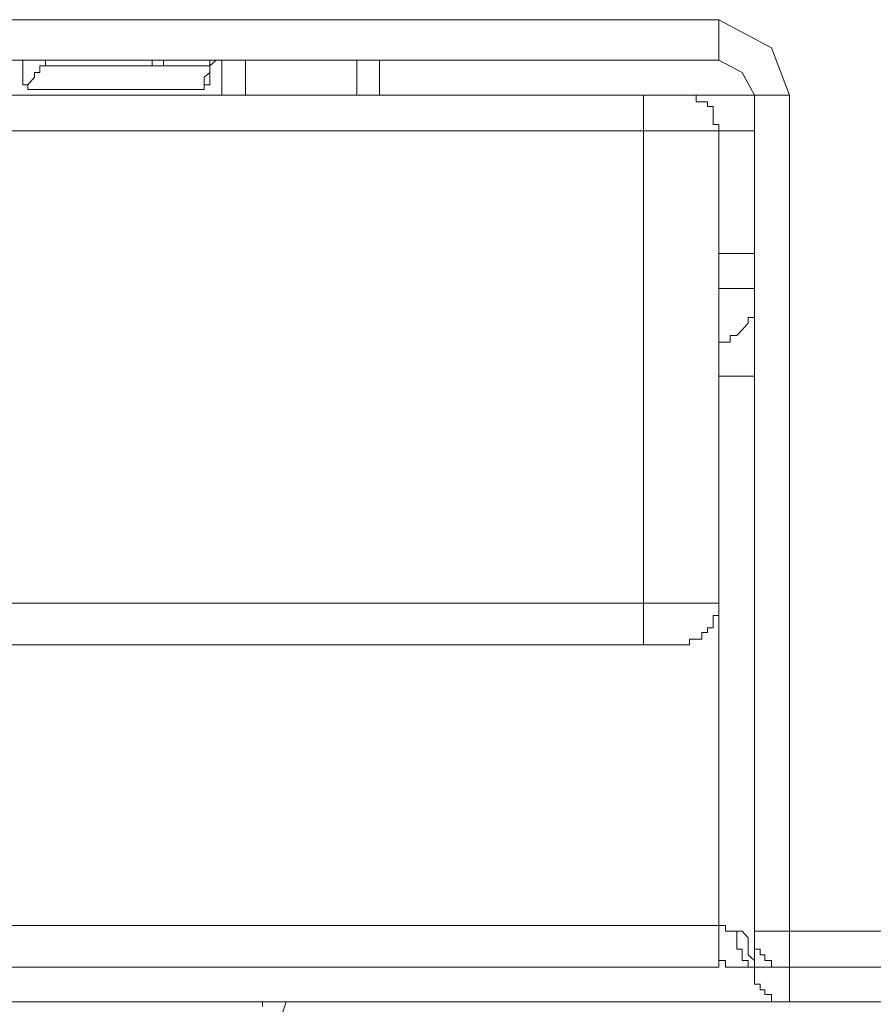
# Model space of a CAD drawing. Units: inches. Extents: x -636 to 2561, y -1181 to 647.
# Drawn here: x 1155 to 1166, y -256 to -243 of the extents above; entities that cross this region are included whole.
import ezdxf

# ---------------------------------------------------------------- set-up
doc = ezdxf.new("R2010")
doc.units = ezdxf.units.IN
doc.header["$MEASUREMENT"] = 0
doc.layers.add('图层 1', color=7, linetype='Continuous')

msp = doc.modelspace()

# ---------------------------------------------------------------- linework, layer by layer
at = {"layer": '图层 1', "color": 7, "lineweight": 9}
for points in [[(1150.712, -243.357), (1158.235, -243.357)], [(1158.235, -243.357), (1164.143, -243.357)], [(1164.143, -243.357), (1164.843, -243.733)], [(1164.143, -243.445), (1164.143, -243.357)], [(1164.143, -243.445), (1164.143, -243.445)], [(1164.143, -243.445), (1164.143, -243.445)], [(1164.143, -243.445), (1164.143, -243.445)], [(1164.143, -243.445), (1164.143, -243.445)], [(1164.143, -243.507), (1164.143, -243.445)], [(1164.143, -243.507), (1164.143, -243.507)], [(1164.143, -243.507), (1164.143, -243.507)], [(1164.143, -243.507), (1164.143, -243.507)], [(1164.143, -243.507), (1164.143, -243.507)], [(1164.143, -243.583), (1164.143, -243.507)], [(1164.143, -243.583), (1164.143, -243.583)], [(1164.143, -243.583), (1164.143, -243.583)], [(1164.143, -243.583), (1164.143, -243.583)], [(1164.143, -243.583), (1164.143, -243.583)], [(1164.143, -243.583), (1164.143, -243.583)], [(1164.143, -243.67), (1164.143, -243.583)], [(1164.143, -243.67), (1164.143, -243.67)], [(1164.143, -243.67), (1164.143, -243.67)], [(1164.143, -243.67), (1164.143, -243.67)], [(1164.143, -243.67), (1164.143, -243.67)], [(1164.143, -243.67), (1164.143, -243.67)], [(1164.143, -243.733), (1164.143, -243.67)], [(1164.143, -243.733), (1164.143, -243.733)], [(1164.143, -243.733), (1164.143, -243.733)], [(1164.143, -243.733), (1164.143, -243.733)], [(1164.143, -243.733), (1164.143, -243.733)], [(1164.143, -243.733), (1164.143, -243.733)], [(1164.143, -243.733), (1164.143, -243.733)], [(1164.143, -243.733), (1164.143, -243.733)], [(1164.143, -243.808), (1164.143, -243.733)], [(1164.143, -243.808), (1164.143, -243.808)], [(1164.143, -243.808), (1164.143, -243.808)], [(1164.143, -243.808), (1164.143, -243.808)], [(1164.143, -243.808), (1164.143, -243.808)], [(1164.143, -243.808), (1164.143, -243.808)], [(1164.143, -243.808), (1164.143, -243.808)], [(1164.143, -243.808), (1164.143, -243.808)], [(1164.143, -243.808), (1164.143, -243.808)], [(1164.143, -243.808), (1164.143, -243.808)], [(1164.143, -243.808), (1164.143, -243.808)], [(1164.143, -243.896), (1164.143, -243.808)], [(1164.843, -243.733), (1165.081, -244.359)], [(1156.62, -243.896), (1150.712, -243.896)], [(1154.905, -243.896), (1154.905, -243.896)], [(1154.905, -243.896), (1154.905, -243.896)], [(1154.905, -243.896), (1154.905, -243.896)], [(1154.905, -243.896), (1154.905, -243.896)], [(1154.905, -243.896), (1154.905, -243.971)], [(1155.206, -243.896), (1155.206, -243.896)], [(1155.206, -243.896), (1155.206, -243.896)], [(1155.206, -243.896), (1155.206, -243.896)], [(1155.206, -243.896), (1155.206, -243.896)], [(1155.206, -243.896), (1155.206, -243.896)], [(1155.206, -243.896), (1155.206, -243.896)], [(1155.206, -243.896), (1155.206, -243.896)], [(1155.206, -243.896), (1155.206, -243.896)], [(1155.206, -243.896), (1155.206, -243.896)], [(1155.206, -243.896), (1155.206, -243.896)], [(1155.206, -243.896), (1155.206, -243.896)], [(1155.206, -243.896), (1155.206, -243.896)], [(1155.206, -243.896), (1155.206, -243.896)], [(1155.206, -243.896), (1155.206, -243.896)], [(1155.206, -243.896), (1155.206, -243.896)], [(1155.206, -243.896), (1155.206, -243.896)], [(1155.206, -243.896), (1155.206, -243.896)], [(1155.206, -243.896), (1155.206, -243.896)], [(1155.206, -243.896), (1155.206, -243.896)], [(1155.206, -243.896), (1155.206, -243.896)], [(1155.206, -243.896), (1155.206, -243.971)], [(1164.143, -243.896), (1156.62, -243.896)], [(1156.62, -243.896), (1156.62, -243.896)], [(1156.62, -243.896), (1156.62, -243.896)], [(1156.62, -243.896), (1156.62, -243.896)], [(1156.62, -243.896), (1156.62, -243.896)], [(1156.62, -243.896), (1156.62, -243.896)], [(1156.62, -243.896), (1156.62, -243.896)], [(1156.62, -243.896), (1156.62, -243.896)], [(1156.62, -243.896), (1156.62, -243.896)], [(1156.62, -243.896), (1156.62, -243.896)], [(1156.62, -243.896), (1156.62, -243.896)], [(1156.62, -243.896), (1156.62, -243.896)], [(1156.62, -243.896), (1156.62, -243.896)], [(1156.62, -243.896), (1156.62, -243.896)], [(1156.62, -243.896), (1156.62, -243.896)], [(1156.62, -243.896), (1156.62, -243.896)], [(1156.62, -243.896), (1156.62, -243.896)], [(1156.62, -243.896), (1156.62, -243.896)], [(1156.62, -243.896), (1156.62, -243.896)], [(1156.62, -243.896), (1156.62, -243.896)], [(1156.62, -243.896), (1156.62, -243.896)], [(1156.62, -243.896), (1156.62, -243.971)], [(1156.77, -243.896), (1156.77, -243.896)], [(1156.77, -243.896), (1156.77, -243.896)], [(1156.77, -243.896), (1156.77, -243.896)], [(1156.77, -243.896), (1156.77, -243.896)], [(1156.77, -243.896), (1156.77, -243.896)], [(1156.77, -243.896), (1156.77, -243.896)], [(1156.77, -243.896), (1156.77, -243.896)], [(1156.77, -243.896), (1156.77, -243.896)], [(1156.77, -243.971), (1156.77, -243.896)], [(1156.77, -243.896), (1156.858, -243.896)], [(1156.858, -243.896), (1156.858, -243.896)], [(1156.858, -243.896), (1156.858, -243.896)], [(1156.858, -243.896), (1156.858, -243.896)], [(1156.858, -243.896), (1156.858, -243.896)], [(1156.858, -243.896), (1156.858, -243.896)], [(1156.858, -243.896), (1156.858, -243.896)], [(1156.858, -243.896), (1156.858, -243.896)], [(1156.858, -243.896), (1156.858, -243.896)], [(1156.858, -243.896), (1156.858, -243.896)], [(1156.858, -243.896), (1156.858, -243.896)], [(1156.858, -243.896), (1156.858, -243.896)], [(1157.384, -243.896), (1157.384, -244.058)], [(1157.384, -243.971), (1157.471, -243.896)], [(1157.471, -243.896), (1157.471, -243.896)], [(1157.471, -243.896), (1157.471, -243.896)], [(1157.471, -243.896), (1157.471, -243.896)], [(1157.471, -243.896), (1157.471, -243.896)], [(1157.546, -244.359), (1157.546, -243.896)], [(1157.859, -243.896), (1157.859, -244.359)], [(1159.336, -244.058), (1159.336, -243.896)], [(1159.637, -243.896), (1159.637, -244.121)], [(1164.143, -243.896), (1164.455, -244.058)], [(1164.143, -243.896), (1164.143, -243.896)], [(1164.143, -243.896), (1164.143, -243.896)], [(1164.143, -243.896), (1164.143, -243.896)], [(1164.143, -243.896), (1164.143, -243.896)], [(1164.143, -243.896), (1164.143, -243.896)], [(1164.143, -243.896), (1164.143, -243.896)], [(1164.143, -243.896), (1164.143, -243.896)], [(1164.143, -243.896), (1164.143, -243.896)], [(1154.905, -243.971), (1154.905, -243.971)], [(1154.905, -243.971), (1154.905, -243.971)], [(1154.905, -243.971), (1154.905, -243.971)], [(1154.905, -243.971), (1154.905, -243.971)], [(1154.905, -243.971), (1154.905, -243.971)], [(1154.905, -243.971), (1154.905, -243.971)], [(1154.905, -243.971), (1154.905, -244.058)], [(1154.905, -244.058), (1154.905, -244.058)], [(1154.905, -244.058), (1154.905, -244.058)], [(1154.905, -244.058), (1154.905, -244.058)], [(1154.905, -244.058), (1154.905, -244.058)], [(1154.905, -244.058), (1154.905, -244.058)], [(1154.905, -244.058), (1154.905, -244.058)], [(1154.905, -244.058), (1154.905, -244.121)], [(1155.056, -244.058), (1155.056, -244.058)], [(1155.056, -244.058), (1155.056, -244.058)], [(1155.056, -244.058), (1155.056, -244.058)], [(1155.056, -244.058), (1155.056, -244.058)], [(1155.056, -244.058), (1155.056, -244.058)], [(1155.056, -244.058), (1155.056, -244.058)], [(1155.131, -244.058), (1155.056, -244.058)], [(1155.056, -244.058), (1155.056, -244.121)], [(1155.131, -243.971), (1155.131, -243.971)], [(1155.131, -243.971), (1155.131, -243.971)], [(1155.131, -243.971), (1155.131, -243.971)], [(1155.131, -243.971), (1155.131, -243.971)], [(1155.206, -243.971), (1155.131, -243.971)], [(1155.131, -243.971), (1155.131, -244.058)], [(1155.131, -244.058), (1155.131, -244.058)], [(1155.131, -244.058), (1155.131, -244.058)], [(1155.131, -244.058), (1155.131, -244.058)], [(1155.131, -244.058), (1155.131, -244.058)], [(1155.131, -244.058), (1155.131, -244.058)], [(1155.206, -243.971), (1155.206, -243.971)], [(1155.206, -243.971), (1155.206, -243.971)], [(1155.206, -243.971), (1155.206, -243.971)], [(1155.206, -243.971), (1155.206, -243.971)], [(1155.206, -243.971), (1155.206, -243.971)], [(1155.206, -243.971), (1155.206, -243.971)], [(1155.206, -243.971), (1155.206, -243.971)], [(1155.206, -243.971), (1155.206, -243.971)], [(1155.206, -243.971), (1155.306, -243.971)], [(1155.306, -243.971), (1155.206, -243.971)], [(1155.306, -243.971), (1157.384, -243.971)], [(1155.306, -243.971), (1155.306, -243.971)], [(1155.306, -243.971), (1155.306, -243.971)], [(1155.306, -243.971), (1155.306, -243.971)], [(1155.306, -243.971), (1155.306, -243.971)], [(1155.306, -243.971), (1155.306, -243.971)], [(1155.306, -243.971), (1155.306, -243.971)], [(1155.306, -243.971), (1155.306, -243.971)], [(1155.306, -243.971), (1155.306, -243.971)], [(1155.306, -243.971), (1155.306, -243.971)], [(1155.306, -243.971), (1155.306, -243.971)], [(1155.306, -243.971), (1155.306, -243.971)], [(1155.306, -243.971), (1155.306, -243.971)], [(1155.306, -243.971), (1155.306, -243.971)], [(1155.306, -243.971), (1155.306, -243.971)], [(1155.306, -243.971), (1155.306, -243.971)], [(1155.306, -243.971), (1155.306, -243.971)], [(1155.306, -243.971), (1155.306, -243.971)], [(1155.306, -243.971), (1155.306, -243.971)], [(1155.306, -243.971), (1155.306, -243.971)], [(1155.306, -243.971), (1155.306, -243.971)], [(1155.306, -243.971), (1155.306, -243.971)], [(1155.306, -243.971), (1155.306, -243.971)], [(1155.306, -243.971), (1155.306, -243.971)], [(1155.306, -243.971), (1155.306, -243.971)], [(1155.306, -243.971), (1155.306, -243.971)], [(1155.306, -243.971), (1155.306, -243.971)], [(1155.306, -243.971), (1155.306, -243.971)], [(1155.306, -243.971), (1155.306, -243.971)], [(1155.306, -243.971), (1155.306, -243.971)], [(1155.306, -243.971), (1155.306, -243.971)], [(1155.306, -243.971), (1155.306, -243.971)], [(1156.62, -243.971), (1156.62, -243.971)], [(1156.62, -243.971), (1156.62, -243.971)], [(1156.62, -243.971), (1156.62, -243.971)], [(1156.62, -243.971), (1156.62, -243.971)], [(1156.62, -243.971), (1156.62, -243.971)], [(1156.62, -243.971), (1156.62, -243.971)], [(1156.62, -243.971), (1156.62, -243.971)], [(1156.62, -243.971), (1156.62, -243.971)], [(1156.62, -243.971), (1156.62, -243.971)], [(1156.62, -243.971), (1156.62, -243.971)], [(1156.62, -243.971), (1156.62, -243.971)], [(1156.62, -243.971), (1156.62, -243.971)], [(1156.62, -243.971), (1156.62, -243.971)], [(1156.62, -243.971), (1156.62, -243.971)], [(1156.62, -243.971), (1156.62, -243.971)], [(1156.62, -243.971), (1156.62, -243.971)], [(1156.62, -243.971), (1156.62, -243.971)], [(1156.62, -243.971), (1156.62, -243.971)], [(1156.62, -243.971), (1156.62, -243.971)], [(1156.62, -243.971), (1156.62, -243.971)], [(1156.62, -243.971), (1156.62, -243.971)], [(1156.62, -243.971), (1156.62, -243.971)], [(1156.62, -243.971), (1156.62, -243.971)], [(1156.62, -243.971), (1156.62, -243.971)], [(1156.62, -243.971), (1156.62, -243.971)], [(1156.62, -243.971), (1156.62, -243.971)], [(1156.62, -243.971), (1156.62, -243.971)], [(1156.62, -243.971), (1156.62, -243.971)], [(1156.62, -243.971), (1156.62, -243.971)], [(1156.62, -243.971), (1156.62, -243.971)], [(1156.62, -243.971), (1156.62, -243.971)], [(1156.62, -243.971), (1156.62, -243.971)], [(1156.62, -243.971), (1156.695, -243.971)], [(1156.695, -243.971), (1156.695, -243.971)], [(1156.695, -243.971), (1156.695, -243.971)], [(1156.695, -243.971), (1156.695, -243.971)], [(1156.695, -243.971), (1156.695, -243.971)], [(1156.695, -243.971), (1156.695, -243.971)], [(1156.695, -243.971), (1156.695, -243.971)], [(1156.695, -243.971), (1156.695, -243.971)], [(1156.695, -243.971), (1156.695, -243.971)], [(1156.695, -243.971), (1156.695, -243.971)], [(1156.695, -243.971), (1156.695, -243.971)], [(1156.695, -243.971), (1156.695, -243.971)], [(1156.695, -243.971), (1156.695, -243.971)], [(1156.695, -243.971), (1156.695, -243.971)], [(1156.695, -243.971), (1156.695, -243.971)], [(1156.695, -243.971), (1156.695, -243.971)], [(1156.695, -243.971), (1156.77, -243.971)], [(1156.77, -243.971), (1156.77, -243.971)], [(1156.77, -243.971), (1156.77, -243.971)], [(1156.77, -243.971), (1156.77, -243.971)], [(1156.77, -243.971), (1156.77, -243.971)], [(1156.77, -243.971), (1156.77, -243.971)], [(1156.77, -243.971), (1156.77, -243.971)], [(1156.77, -243.971), (1156.77, -243.971)], [(1156.77, -243.971), (1156.77, -243.971)], [(1156.77, -243.971), (1156.77, -243.971)], [(1157.384, -244.058), (1157.309, -244.121)], [(1157.384, -243.971), (1157.384, -243.971)], [(1157.384, -243.971), (1157.384, -243.971)], [(1157.384, -243.971), (1157.384, -243.971)], [(1157.384, -243.971), (1157.384, -243.971)], [(1157.384, -243.971), (1157.384, -243.971)], [(1157.384, -243.971), (1157.384, -243.971)], [(1157.384, -244.058), (1157.384, -243.971)], [(1157.384, -244.058), (1157.384, -244.058)], [(1157.384, -244.058), (1157.384, -244.058)], [(1157.384, -244.058), (1157.384, -244.058)], [(1157.384, -244.058), (1157.384, -244.058)], [(1157.384, -244.058), (1157.384, -244.058)], [(1157.384, -244.058), (1157.384, -244.058)], [(1157.384, -244.058), (1157.384, -244.058)], [(1157.384, -244.058), (1157.384, -244.058)], [(1157.384, -244.058), (1157.384, -244.058)], [(1157.384, -244.058), (1157.384, -244.058)], [(1157.384, -244.058), (1157.384, -244.058)], [(1157.384, -244.058), (1157.384, -244.058)], [(1157.384, -244.058), (1157.384, -244.058)], [(1157.384, -244.058), (1157.384, -244.058)], [(1157.384, -244.058), (1157.384, -244.058)], [(1157.384, -244.058), (1157.384, -244.058)], [(1157.384, -244.058), (1157.384, -244.058)], [(1157.384, -244.058), (1157.384, -244.058)], [(1157.384, -244.058), (1157.384, -244.058)], [(1157.384, -244.058), (1157.384, -244.058)], [(1157.384, -244.058), (1157.384, -244.058)], [(1157.384, -244.121), (1157.384, -244.058)], [(1159.336, -244.359), (1159.336, -244.058)], [(1164.455, -244.058), (1164.618, -244.359)], [(1154.905, -244.121), (1154.905, -244.121)], [(1154.905, -244.121), (1154.905, -244.121)], [(1154.905, -244.121), (1154.905, -244.121)], [(1154.905, -244.121), (1154.905, -244.121)], [(1154.905, -244.121), (1154.905, -244.121)], [(1154.905, -244.121), (1154.905, -244.121)], [(1154.905, -244.121), (1154.905, -244.121)], [(1154.905, -244.121), (1154.905, -244.121)], [(1154.905, -244.121), (1154.905, -244.221)], [(1155.056, -244.121), (1154.968, -244.221)], [(1155.056, -244.121), (1155.056, -244.121)], [(1155.056, -244.121), (1155.056, -244.121)], [(1155.056, -244.121), (1155.056, -244.121)], [(1155.056, -244.121), (1155.056, -244.121)], [(1155.056, -244.121), (1155.056, -244.121)], [(1155.056, -244.121), (1155.056, -244.121)], [(1155.056, -244.121), (1155.056, -244.121)], [(1155.056, -244.121), (1155.056, -244.121)], [(1155.056, -244.121), (1155.056, -244.121)], [(1157.309, -244.121), (1157.309, -244.121)], [(1157.309, -244.121), (1157.309, -244.121)], [(1157.309, -244.121), (1157.309, -244.121)], [(1157.309, -244.121), (1157.309, -244.121)], [(1157.309, -244.121), (1157.309, -244.121)], [(1157.309, -244.121), (1157.309, -244.121)], [(1157.309, -244.121), (1157.309, -244.121)], [(1157.309, -244.121), (1157.309, -244.121)], [(1157.309, -244.121), (1157.309, -244.121)], [(1157.309, -244.121), (1157.309, -244.121)], [(1157.309, -244.121), (1157.309, -244.121)], [(1157.309, -244.121), (1157.309, -244.121)], [(1157.309, -244.121), (1157.309, -244.121)], [(1157.309, -244.121), (1157.309, -244.121)], [(1157.309, -244.121), (1157.309, -244.121)], [(1157.309, -244.121), (1157.309, -244.121)], [(1157.309, -244.121), (1157.309, -244.121)], [(1157.309, -244.121), (1157.309, -244.121)], [(1157.309, -244.121), (1157.309, -244.121)], [(1157.309, -244.121), (1157.309, -244.221)], [(1157.384, -244.121), (1157.384, -244.121)], [(1157.384, -244.121), (1157.384, -244.121)], [(1157.384, -244.121), (1157.384, -244.121)], [(1157.384, -244.121), (1157.384, -244.121)], [(1157.384, -244.121), (1157.384, -244.121)], [(1157.384, -244.121), (1157.384, -244.121)], [(1157.384, -244.121), (1157.384, -244.121)], [(1157.384, -244.121), (1157.384, -244.121)], [(1157.384, -244.221), (1157.384, -244.121)], [(1159.637, -244.121), (1159.637, -244.359)], [(1154.905, -244.221), (1154.905, -244.221)], [(1154.905, -244.221), (1154.905, -244.221)], [(1154.905, -244.221), (1154.905, -244.221)], [(1154.905, -244.221), (1154.968, -244.221)], [(1154.968, -244.221), (1154.968, -244.221)], [(1154.968, -244.221), (1154.968, -244.221)], [(1154.968, -244.221), (1154.968, -244.221)], [(1154.968, -244.221), (1154.968, -244.221)], [(1154.968, -244.221), (1154.968, -244.221)], [(1154.968, -244.221), (1154.968, -244.221)], [(1154.968, -244.221), (1154.968, -244.221)], [(1154.968, -244.221), (1154.968, -244.221)], [(1154.968, -244.221), (1154.968, -244.221)], [(1154.968, -244.221), (1154.968, -244.221)], [(1154.968, -244.221), (1154.968, -244.221)], [(1154.968, -244.221), (1154.968, -244.221)], [(1154.968, -244.221), (1154.968, -244.221)], [(1154.968, -244.221), (1154.968, -244.221)], [(1154.968, -244.221), (1154.968, -244.221)], [(1154.968, -244.221), (1154.968, -244.221)], [(1154.968, -244.221), (1154.968, -244.221)], [(1154.968, -244.221), (1154.968, -244.284)], [(1154.968, -244.221), (1154.968, -244.284)], [(1157.309, -244.284), (1154.968, -244.284)], [(1154.968, -244.284), (1154.968, -244.284)], [(1154.968, -244.284), (1154.968, -244.284)], [(1154.968, -244.284), (1154.968, -244.284)], [(1154.968, -244.284), (1154.968, -244.284)], [(1154.968, -244.284), (1154.968, -244.284)], [(1154.968, -244.284), (1154.968, -244.284)], [(1154.968, -244.284), (1154.968, -244.284)], [(1154.968, -244.284), (1154.968, -244.284)], [(1157.309, -244.221), (1157.309, -244.221)], [(1157.309, -244.221), (1157.309, -244.221)], [(1157.309, -244.221), (1157.309, -244.221)], [(1157.309, -244.221), (1157.309, -244.221)], [(1157.309, -244.221), (1157.309, -244.221)], [(1157.309, -244.221), (1157.309, -244.221)], [(1157.309, -244.221), (1157.309, -244.221)], [(1157.309, -244.221), (1157.309, -244.221)], [(1157.309, -244.221), (1157.309, -244.221)], [(1157.309, -244.221), (1157.309, -244.221)], [(1157.309, -244.221), (1157.309, -244.221)], [(1157.309, -244.221), (1157.309, -244.221)], [(1157.309, -244.221), (1157.309, -244.221)], [(1157.309, -244.221), (1157.309, -244.221)], [(1157.309, -244.221), (1157.309, -244.221)], [(1157.309, -244.221), (1157.309, -244.221)], [(1157.309, -244.221), (1157.309, -244.221)], [(1157.309, -244.221), (1157.309, -244.221)], [(1157.309, -244.221), (1157.309, -244.221)], [(1157.309, -244.221), (1157.309, -244.221)], [(1157.309, -244.221), (1157.309, -244.221)], [(1157.309, -244.221), (1157.309, -244.221)], [(1157.309, -244.221), (1157.309, -244.221)], [(1157.309, -244.221), (1157.309, -244.284)], [(1157.309, -244.284), (1157.309, -244.221)], [(1157.309, -244.221), (1157.384, -244.221)], [(1157.309, -244.284), (1157.309, -244.284)], [(1157.309, -244.284), (1157.309, -244.284)], [(1157.309, -244.284), (1157.309, -244.284)], [(1157.309, -244.284), (1157.309, -244.284)], [(1157.309, -244.284), (1157.309, -244.284)], [(1157.309, -244.284), (1157.309, -244.284)], [(1157.309, -244.284), (1157.309, -244.284)], [(1157.309, -244.284), (1157.309, -244.284)], [(1157.309, -244.284), (1157.309, -244.284)], [(1157.384, -244.221), (1157.384, -244.221)], [(1157.384, -244.221), (1157.384, -244.221)], [(1157.384, -244.221), (1157.384, -244.221)], [(1157.384, -244.221), (1157.384, -244.221)], [(1157.384, -244.221), (1157.384, -244.221)], [(1157.384, -244.221), (1157.384, -244.221)], [(1157.384, -244.221), (1157.384, -244.221)], [(1151.639, -244.359), (1163.141, -244.359)], [(1163.141, -244.359), (1163.679, -244.359)], [(1163.141, -244.359), (1163.141, -244.834)], [(1164.143, -244.834), (1164.143, -244.747), (1164.067, -244.747), (1164.067, -244.672), (1164.067, -244.584), (1164.067, -244.509), (1163.992, -244.509), (1163.992, -244.446), (1163.917, -244.446), (1163.842, -244.446), (1163.842, -244.359), (1163.755, -244.359), (1163.679, -244.359)], [(1163.679, -244.359), (1164.618, -244.359)], [(1164.618, -249.265), (1164.618, -244.359)], [(1164.618, -244.359), (1164.618, -244.359)], [(1164.618, -244.359), (1164.618, -244.359)], [(1164.618, -244.359), (1164.618, -244.359)], [(1164.618, -244.359), (1164.618, -244.359)], [(1164.618, -244.359), (1164.618, -244.359)], [(1164.618, -244.359), (1164.618, -244.359)], [(1164.618, -244.359), (1164.618, -244.359)], [(1164.618, -244.359), (1164.618, -244.359)], [(1164.618, -244.359), (1164.618, -244.359)], [(1164.618, -244.359), (1164.618, -244.359)], [(1164.618, -244.359), (1164.618, -244.359)], [(1164.618, -244.359), (1164.618, -244.359)], [(1164.618, -244.359), (1164.618, -244.359)], [(1164.618, -244.359), (1164.618, -244.359)], [(1164.693, -244.359), (1164.618, -244.359)], [(1164.693, -244.359), (1164.693, -244.359)], [(1164.693, -244.359), (1164.693, -244.359)], [(1164.693, -244.359), (1164.693, -244.359)], [(1164.693, -244.359), (1164.693, -244.359)], [(1164.693, -244.359), (1164.693, -244.359)], [(1164.693, -244.359), (1164.693, -244.359)], [(1164.693, -244.359), (1164.693, -244.359)], [(1164.693, -244.359), (1164.693, -244.359)], [(1164.756, -244.359), (1164.693, -244.359)], [(1164.756, -244.359), (1164.756, -244.359)], [(1164.756, -244.359), (1164.756, -244.359)], [(1164.756, -244.359), (1164.756, -244.359)], [(1164.756, -244.359), (1164.756, -244.359)], [(1164.756, -244.359), (1164.756, -244.359)], [(1164.756, -244.359), (1164.756, -244.359)], [(1164.843, -244.359), (1164.756, -244.359)], [(1164.843, -244.359), (1164.843, -244.359)], [(1164.843, -244.359), (1164.843, -244.359)], [(1164.843, -244.359), (1164.843, -244.359)], [(1164.843, -244.359), (1164.843, -244.359)], [(1164.843, -244.359), (1164.843, -244.359)], [(1164.919, -244.359), (1164.843, -244.359)], [(1164.919, -244.359), (1164.919, -244.359)], [(1164.919, -244.359), (1164.919, -244.359)], [(1164.919, -244.359), (1164.919, -244.359)], [(1164.919, -244.359), (1164.919, -244.359)], [(1164.994, -244.359), (1164.919, -244.359)], [(1164.994, -244.359), (1164.994, -244.359)], [(1164.994, -244.359), (1164.994, -244.359)], [(1164.994, -244.359), (1164.994, -244.359)], [(1164.994, -244.359), (1164.994, -244.359)], [(1164.994, -244.359), (1164.994, -244.359)], [(1165.081, -244.359), (1164.994, -244.359)], [(1165.081, -244.359), (1165.081, -250.579)], [(1165.081, -244.359), (1165.081, -244.359)], [(1165.081, -244.359), (1165.081, -244.359)], [(1163.141, -244.834), (1151.639, -244.834)], [(1163.141, -251.105), (1163.141, -244.834)], [(1164.143, -244.834), (1163.141, -244.834)], [(1164.143, -244.834), (1164.143, -251.105)], [(1164.143, -244.834), (1164.618, -244.834)], [(1164.618, -246.461), (1164.143, -246.461)], [(1164.143, -246.925), (1164.618, -246.925)], [(1164.143, -247.638), (1164.23, -247.638), (1164.293, -247.638), (1164.293, -247.55), (1164.38, -247.55), (1164.455, -247.475), (1164.531, -247.388), (1164.531, -247.313), (1164.618, -247.313), (1164.618, -247.237), (1164.618, -247.162)], [(1164.618, -248.089), (1164.143, -248.089)], [(1164.618, -255.461), (1164.618, -249.265)], [(1165.081, -250.579), (1165.081, -255.461)], [(1151.639, -251.105), (1163.141, -251.105)], [(1163.141, -251.656), (1163.141, -251.105)], [(1163.141, -251.105), (1164.143, -251.105)], [(1163.679, -251.656), (1163.755, -251.656), (1163.755, -251.581), (1163.842, -251.581), (1163.917, -251.581), (1163.917, -251.493), (1163.992, -251.493), (1163.992, -251.43), (1164.067, -251.43), (1164.067, -251.343), (1164.067, -251.268), (1164.143, -251.268), (1164.143, -251.193), (1164.143, -251.105)], [(1164.143, -255.386), (1164.143, -251.105)], [(1163.141, -251.656), (1151.639, -251.656)], [(1163.679, -251.656), (1163.141, -251.656)], [(1150.712, -255.386), (1164.143, -255.386)], [(1164.143, -255.386), (1164.143, -255.386)], [(1164.143, -255.386), (1164.143, -255.386)], [(1164.143, -255.386), (1164.143, -255.386)], [(1164.143, -255.386), (1164.143, -255.386)], [(1164.143, -255.386), (1164.143, -255.386)], [(1164.143, -255.386), (1164.143, -255.386)], [(1164.143, -255.386), (1164.143, -255.386)], [(1164.143, -255.386), (1164.143, -255.386)], [(1164.143, -255.386), (1164.143, -255.386)], [(1164.143, -255.386), (1164.143, -255.386)], [(1164.23, -255.386), (1164.143, -255.386)], [(1164.143, -255.386), (1164.143, -255.936)], [(1164.23, -255.386), (1164.23, -255.386)], [(1164.23, -255.386), (1164.23, -255.386)], [(1164.23, -255.386), (1164.23, -255.386)], [(1164.23, -255.386), (1164.23, -255.386)], [(1164.23, -255.461), (1164.23, -255.386)], [(1164.23, -255.461), (1164.23, -255.461)], [(1164.23, -255.461), (1164.23, -255.461)], [(1164.23, -255.461), (1164.23, -255.461)], [(1164.23, -255.461), (1164.23, -255.461)], [(1164.23, -255.461), (1164.23, -255.461)], [(1164.23, -255.461), (1164.23, -255.461)], [(1164.23, -255.461), (1164.23, -255.461)], [(1164.293, -255.461), (1164.23, -255.461)], [(1164.293, -255.461), (1164.293, -255.461)], [(1164.293, -255.461), (1164.293, -255.461)], [(1164.293, -255.461), (1164.293, -255.461)], [(1164.293, -255.461), (1164.293, -255.461)], [(1164.293, -255.461), (1164.293, -255.461)], [(1164.293, -255.461), (1164.293, -255.461)], [(1164.293, -255.461), (1164.293, -255.461)], [(1164.293, -255.461), (1164.293, -255.461)], [(1164.293, -255.461), (1164.293, -255.461)], [(1164.293, -255.461), (1164.293, -255.461)], [(1164.293, -255.461), (1164.293, -255.461)], [(1164.293, -255.461), (1164.293, -255.461)], [(1164.293, -255.461), (1164.293, -255.461)], [(1164.38, -255.461), (1164.293, -255.461)], [(1164.38, -255.461), (1164.455, -255.461)], [(1164.38, -255.461), (1164.38, -255.461)], [(1164.38, -255.461), (1164.38, -255.461)], [(1164.38, -255.461), (1164.38, -255.461)], [(1164.38, -255.461), (1164.38, -255.461)], [(1164.38, -255.461), (1164.38, -255.461)], [(1164.38, -255.461), (1164.38, -255.461)], [(1164.38, -255.461), (1164.38, -255.461)], [(1164.38, -255.461), (1164.38, -255.461)], [(1164.38, -255.461), (1164.38, -255.461)], [(1164.38, -255.461), (1164.38, -255.461)], [(1164.38, -255.461), (1164.38, -255.461)], [(1164.38, -255.461), (1164.38, -255.461)], [(1164.38, -255.461), (1164.38, -255.461)], [(1164.38, -255.461), (1164.38, -255.461)], [(1164.38, -255.461), (1164.38, -255.461)], [(1164.38, -255.461), (1164.38, -255.548)], [(1164.38, -255.548), (1164.38, -255.548)], [(1164.38, -255.548), (1164.38, -255.548)], [(1164.38, -255.548), (1164.38, -255.548)], [(1164.38, -255.548), (1164.38, -255.548)], [(1164.38, -255.548), (1164.38, -255.624)], [(1164.455, -255.461), (1164.531, -255.548)], [(1164.531, -255.548), (1164.531, -255.548)], [(1164.531, -255.548), (1164.531, -255.548)], [(1164.531, -255.548), (1164.531, -255.548)], [(1164.531, -255.548), (1164.531, -255.548)], [(1164.531, -255.548), (1164.531, -255.548)], [(1164.531, -255.548), (1164.531, -255.548)], [(1164.531, -255.548), (1164.531, -255.548)], [(1164.531, -255.548), (1164.531, -255.548)], [(1164.531, -255.548), (1164.531, -255.548)], [(1164.531, -255.548), (1164.531, -255.624)], [(1164.618, -255.461), (1164.618, -255.548), (1164.618, -255.624), (1164.618, -255.699), (1164.693, -255.699), (1164.693, -255.774), (1164.756, -255.774), (1164.756, -255.849), (1164.843, -255.849), (1164.843, -255.936), (1164.919, -255.936), (1164.994, -255.936), (1165.081, -255.936)], [(1164.618, -255.699), (1164.618, -255.461)], [(1164.618, -255.461), (1164.618, -255.461)], [(1164.618, -255.461), (1164.618, -255.461)], [(1164.618, -255.461), (1164.618, -255.461)], [(1164.618, -255.461), (1164.618, -255.461)], [(1164.618, -255.461), (1164.618, -255.461)], [(1164.618, -255.461), (1164.618, -255.461)], [(1164.618, -255.461), (1164.618, -255.461)], [(1164.618, -255.461), (1164.618, -255.461)], [(1164.618, -255.461), (1164.618, -255.461)], [(1164.618, -255.461), (1164.618, -255.461)], [(1164.618, -255.461), (1164.618, -255.461)], [(1164.618, -255.461), (1164.618, -255.461)], [(1164.618, -255.461), (1164.618, -255.461)], [(1164.618, -255.461), (1164.618, -255.461)], [(1164.693, -255.461), (1164.618, -255.461)], [(1164.693, -255.461), (1164.693, -255.461)], [(1164.693, -255.461), (1164.693, -255.461)], [(1164.693, -255.461), (1164.693, -255.461)], [(1164.693, -255.461), (1164.693, -255.461)], [(1164.693, -255.461), (1164.693, -255.461)], [(1164.693, -255.461), (1164.693, -255.461)], [(1164.693, -255.461), (1164.693, -255.461)], [(1164.693, -255.461), (1164.693, -255.461)], [(1164.756, -255.461), (1164.693, -255.461)], [(1164.756, -255.461), (1164.756, -255.461)], [(1164.756, -255.461), (1164.756, -255.461)], [(1164.756, -255.461), (1164.756, -255.461)], [(1164.756, -255.461), (1164.756, -255.461)], [(1164.756, -255.461), (1164.756, -255.461)], [(1164.756, -255.461), (1164.756, -255.461)], [(1164.843, -255.461), (1164.756, -255.461)], [(1164.843, -255.461), (1164.843, -255.461)], [(1164.843, -255.461), (1164.843, -255.461)], [(1164.843, -255.461), (1164.843, -255.461)], [(1164.843, -255.461), (1164.843, -255.461)], [(1164.843, -255.461), (1164.843, -255.461)], [(1164.919, -255.461), (1164.843, -255.461)], [(1164.919, -255.461), (1164.919, -255.461)], [(1164.919, -255.461), (1164.919, -255.461)], [(1164.919, -255.461), (1164.919, -255.461)], [(1164.919, -255.461), (1164.919, -255.461)], [(1164.994, -255.461), (1164.919, -255.461)], [(1164.994, -255.461), (1164.994, -255.461)], [(1164.994, -255.461), (1164.994, -255.461)], [(1164.994, -255.461), (1164.994, -255.461)], [(1164.994, -255.461), (1164.994, -255.461)], [(1164.994, -255.461), (1164.994, -255.461)], [(1165.081, -255.461), (1164.994, -255.461)], [(1165.081, -255.461), (1175.933, -255.461)], [(1165.081, -255.461), (1165.081, -255.461)], [(1165.081, -255.461), (1165.081, -255.461)], [(1165.081, -255.461), (1165.081, -255.461)], [(1165.081, -255.461), (1165.081, -255.461)], [(1165.081, -255.461), (1165.081, -255.461)], [(1165.081, -255.548), (1165.081, -255.461)], [(1165.081, -255.548), (1165.081, -255.548)], [(1165.081, -255.548), (1165.081, -255.548)], [(1165.081, -255.548), (1165.081, -255.548)], [(1165.081, -255.548), (1165.081, -255.548)], [(1165.081, -255.624), (1165.081, -255.548)], [(1164.38, -255.624), (1164.38, -255.624)], [(1164.38, -255.624), (1164.38, -255.624)], [(1164.38, -255.624), (1164.38, -255.624)], [(1164.38, -255.624), (1164.38, -255.624)], [(1164.38, -255.624), (1164.38, -255.624)], [(1164.38, -255.624), (1164.38, -255.699)], [(1164.38, -255.699), (1164.38, -255.699)], [(1164.38, -255.699), (1164.38, -255.699)], [(1164.38, -255.699), (1164.38, -255.699)], [(1164.38, -255.699), (1164.455, -255.699)], [(1164.455, -255.699), (1164.455, -255.699)], [(1164.455, -255.699), (1164.455, -255.699)], [(1164.455, -255.699), (1164.455, -255.774)], [(1164.531, -255.624), (1164.531, -255.624)], [(1164.531, -255.624), (1164.531, -255.624)], [(1164.531, -255.624), (1164.531, -255.624)], [(1164.531, -255.624), (1164.531, -255.624)], [(1164.531, -255.624), (1164.531, -255.624)], [(1164.531, -255.624), (1164.531, -255.624)], [(1164.531, -255.624), (1164.531, -255.624)], [(1164.531, -255.624), (1164.531, -255.624)], [(1164.531, -255.624), (1164.531, -255.624)], [(1164.531, -255.624), (1164.531, -255.624)], [(1164.531, -255.624), (1164.531, -255.699)], [(1164.531, -255.699), (1164.531, -255.699)], [(1164.531, -255.699), (1164.531, -255.699)], [(1164.531, -255.699), (1164.531, -255.699)], [(1164.531, -255.699), (1164.531, -255.699)], [(1164.531, -255.699), (1164.531, -255.699)], [(1164.531, -255.699), (1164.531, -255.699)], [(1164.531, -255.699), (1164.531, -255.699)], [(1164.531, -255.699), (1164.531, -255.699)], [(1164.531, -255.699), (1164.531, -255.699)], [(1164.531, -255.699), (1164.531, -255.699)], [(1164.531, -255.699), (1164.531, -255.774)], [(1164.618, -255.936), (1164.618, -255.699)], [(1165.081, -255.624), (1165.081, -255.624)], [(1165.081, -255.624), (1165.081, -255.624)], [(1165.081, -255.624), (1165.081, -255.624)], [(1165.081, -255.624), (1165.081, -255.624)], [(1165.081, -255.699), (1165.081, -255.624)], [(1165.081, -255.699), (1165.081, -255.699)], [(1165.081, -255.699), (1165.081, -255.699)], [(1165.081, -255.699), (1165.081, -255.699)], [(1165.081, -255.699), (1165.081, -255.699)], [(1165.081, -255.699), (1165.081, -255.699)], [(1165.081, -255.774), (1165.081, -255.699)], [(1164.143, -255.849), (1164.143, -255.849)], [(1164.143, -255.849), (1164.143, -255.849)], [(1164.143, -255.849), (1164.143, -255.849)], [(1164.143, -255.849), (1164.143, -255.849)], [(1164.143, -255.849), (1164.143, -255.849)], [(1164.23, -255.849), (1164.143, -255.849)], [(1164.23, -255.849), (1164.23, -255.849)], [(1164.23, -255.936), (1164.23, -255.849)], [(1164.455, -255.774), (1164.455, -255.774)], [(1164.455, -255.774), (1164.455, -255.774)], [(1164.455, -255.774), (1164.455, -255.774)], [(1164.455, -255.774), (1164.455, -255.774)], [(1164.455, -255.774), (1164.455, -255.774)], [(1164.455, -255.774), (1164.455, -255.774)], [(1164.455, -255.774), (1164.455, -255.849)], [(1164.455, -255.849), (1164.455, -255.849)], [(1164.455, -255.849), (1164.455, -255.849)], [(1164.455, -255.849), (1164.455, -255.849)], [(1164.455, -255.849), (1164.455, -255.849)], [(1164.455, -255.849), (1164.455, -255.849)], [(1164.455, -255.849), (1164.531, -255.849)], [(1164.531, -255.774), (1164.531, -255.774)], [(1164.531, -255.774), (1164.531, -255.774)], [(1164.531, -255.774), (1164.531, -255.774)], [(1164.531, -255.774), (1164.531, -255.774)], [(1164.531, -255.774), (1164.531, -255.774)], [(1164.531, -255.774), (1164.531, -255.774)], [(1164.531, -255.774), (1164.531, -255.774)], [(1164.531, -255.774), (1164.531, -255.774)], [(1164.531, -255.774), (1164.531, -255.774)], [(1164.531, -255.774), (1164.531, -255.774)], [(1164.531, -255.774), (1164.531, -255.774)], [(1164.531, -255.774), (1164.618, -255.849)], [(1164.531, -255.849), (1164.531, -255.849)], [(1164.531, -255.849), (1164.531, -255.849)], [(1164.531, -255.849), (1164.531, -255.849)], [(1164.531, -255.849), (1164.531, -255.936)], [(1164.618, -255.849), (1164.618, -255.849)], [(1164.618, -255.849), (1164.618, -255.849)], [(1164.618, -255.849), (1164.618, -255.849)], [(1164.618, -255.849), (1164.618, -255.849)], [(1164.618, -255.849), (1164.618, -255.849)], [(1164.618, -255.849), (1164.618, -255.849)], [(1165.081, -255.774), (1165.081, -255.774)], [(1165.081, -255.774), (1165.081, -255.774)], [(1165.081, -255.774), (1165.081, -255.774)], [(1165.081, -255.774), (1165.081, -255.774)], [(1165.081, -255.774), (1165.081, -255.774)], [(1165.081, -255.774), (1165.081, -255.774)], [(1165.081, -255.849), (1165.081, -255.774)], [(1165.081, -255.849), (1165.081, -255.849)], [(1165.081, -255.849), (1165.081, -255.849)], [(1165.081, -255.849), (1165.081, -255.849)], [(1165.081, -255.849), (1165.081, -255.849)], [(1165.081, -255.849), (1165.081, -255.849)], [(1165.081, -255.849), (1165.081, -255.849)], [(1165.081, -255.849), (1165.081, -255.849)], [(1165.081, -255.849), (1165.081, -255.849)], [(1165.081, -255.936), (1165.081, -255.849)], [(1150.712, -255.936), (1164.143, -255.936)], [(1164.23, -255.936), (1164.23, -255.936)], [(1164.23, -255.936), (1164.23, -255.936)], [(1164.23, -255.936), (1164.23, -255.936)], [(1164.293, -255.936), (1164.23, -255.936)], [(1164.293, -255.936), (1164.293, -255.936)], [(1164.293, -255.936), (1164.293, -255.936)], [(1164.293, -255.936), (1164.293, -255.936)], [(1164.293, -255.936), (1164.293, -255.936)], [(1164.293, -255.936), (1164.293, -255.936)], [(1164.293, -255.936), (1164.293, -255.936)], [(1164.38, -255.936), (1164.293, -255.936)], [(1164.38, -255.936), (1164.38, -255.936)], [(1164.38, -255.936), (1164.38, -255.936)], [(1164.38, -255.936), (1164.38, -255.936)], [(1164.38, -255.936), (1164.38, -255.936)], [(1164.38, -255.936), (1164.38, -255.936)], [(1164.38, -255.936), (1164.38, -255.936)], [(1164.455, -255.936), (1164.38, -255.936)], [(1164.455, -255.936), (1164.455, -255.936)], [(1164.455, -255.936), (1164.455, -255.936)], [(1164.455, -255.936), (1164.455, -255.936)], [(1164.455, -255.936), (1164.455, -255.936)], [(1164.455, -255.936), (1164.455, -255.936)], [(1164.455, -255.936), (1164.455, -255.936)], [(1164.531, -255.936), (1164.455, -255.936)], [(1164.531, -255.936), (1164.531, -255.936)], [(1164.531, -255.936), (1164.531, -255.936)], [(1164.531, -255.936), (1164.531, -255.936)], [(1164.531, -255.936), (1164.531, -255.936)], [(1164.531, -255.936), (1164.531, -255.936)], [(1164.531, -255.936), (1164.531, -255.936)], [(1164.618, -255.936), (1164.531, -255.936)], [(1164.531, -255.936), (1164.531, -255.936)], [(1164.531, -255.936), (1164.531, -255.936)], [(1164.531, -255.936), (1164.531, -255.936)], [(1164.531, -255.936), (1164.531, -255.936)], [(1164.531, -255.936), (1164.531, -255.936)], [(1164.531, -255.936), (1164.531, -255.936)], [(1164.531, -255.936), (1164.618, -255.936)], [(1164.618, -255.936), (1164.618, -255.999), (1164.618, -256.074), (1164.618, -256.162), (1164.693, -256.162), (1164.693, -256.237), (1164.756, -256.237), (1164.756, -256.299), (1164.843, -256.299), (1164.843, -256.4), (1164.919, -256.4), (1164.994, -256.4), (1165.081, -256.4)], [(1164.618, -255.936), (1164.618, -255.936)], [(1164.618, -255.936), (1164.618, -255.936)], [(1164.618, -255.936), (1164.618, -255.936)], [(1164.618, -255.936), (1164.618, -255.936)], [(1164.618, -255.936), (1164.618, -255.936)], [(1164.618, -255.936), (1164.618, -255.936)], [(1164.693, -255.936), (1164.618, -255.936)], [(1164.618, -255.936), (1164.618, -255.936)], [(1164.618, -255.936), (1164.618, -255.936)], [(1164.618, -255.936), (1164.618, -255.936)], [(1164.618, -255.936), (1164.618, -255.936)], [(1164.618, -255.936), (1164.618, -255.936)], [(1164.618, -255.936), (1164.618, -255.936)], [(1164.618, -255.936), (1164.618, -255.936)], [(1164.618, -255.936), (1164.618, -255.936)], [(1164.618, -255.936), (1164.618, -255.936)], [(1164.618, -255.936), (1164.618, -255.936)], [(1164.618, -255.936), (1164.618, -255.936)], [(1164.618, -255.936), (1164.618, -255.936)], [(1164.618, -255.936), (1164.618, -255.936)], [(1164.618, -255.936), (1164.618, -255.936)], [(1164.618, -255.936), (1164.618, -255.936)], [(1164.618, -255.936), (1164.618, -255.936)], [(1164.618, -255.936), (1164.618, -255.936)], [(1164.618, -255.936), (1164.618, -255.936)], [(1164.618, -255.936), (1164.618, -255.936)], [(1164.618, -255.936), (1164.618, -255.936)], [(1164.618, -255.936), (1164.618, -255.936)], [(1164.693, -255.936), (1164.618, -255.936)], [(1164.693, -255.936), (1164.693, -255.936)], [(1164.693, -255.936), (1164.693, -255.936)], [(1164.693, -255.936), (1164.693, -255.936)], [(1164.693, -255.936), (1164.693, -255.936)], [(1164.693, -255.936), (1164.693, -255.936)], [(1164.693, -255.936), (1164.693, -255.936)], [(1164.693, -255.936), (1164.693, -255.936)], [(1164.693, -255.936), (1164.693, -255.936)], [(1164.693, -255.936), (1164.693, -255.936)], [(1164.693, -255.936), (1164.693, -255.936)], [(1164.693, -255.936), (1164.693, -255.936)], [(1164.693, -255.936), (1164.693, -255.936)], [(1164.756, -255.936), (1164.693, -255.936)], [(1164.756, -255.936), (1164.756, -255.936)], [(1164.756, -255.936), (1164.756, -255.936)], [(1164.756, -255.936), (1164.756, -255.936)], [(1164.756, -255.936), (1164.756, -255.936)], [(1164.756, -255.936), (1164.756, -255.936)], [(1164.756, -255.936), (1164.756, -255.936)], [(1164.756, -255.936), (1164.756, -255.936)], [(1164.843, -255.936), (1164.756, -255.936)], [(1164.843, -255.936), (1164.843, -255.936)], [(1164.843, -255.936), (1164.843, -255.936)], [(1164.843, -255.936), (1164.843, -255.936)], [(1164.843, -255.936), (1164.843, -255.936)], [(1164.843, -255.936), (1164.843, -255.936)], [(1164.843, -255.936), (1164.843, -255.936)], [(1164.919, -255.936), (1164.843, -255.936)], [(1164.919, -255.936), (1164.919, -255.936)], [(1164.919, -255.936), (1164.919, -255.936)], [(1164.919, -255.936), (1164.919, -255.936)], [(1164.919, -255.936), (1164.919, -255.936)], [(1164.919, -255.936), (1164.919, -255.936)], [(1164.994, -255.936), (1164.919, -255.936)], [(1164.994, -255.936), (1164.994, -255.936)], [(1173.618, -255.936), (1165.081, -255.936)], [(1165.081, -255.936), (1165.081, -255.936)], [(1165.081, -255.936), (1165.081, -255.936)], [(1165.081, -255.936), (1165.081, -255.936)], [(1165.081, -255.936), (1165.081, -255.936)], [(1165.081, -255.936), (1165.081, -255.936)], [(1165.081, -255.936), (1165.081, -255.936)], [(1165.081, -255.936), (1165.081, -255.936)], [(1165.081, -255.936), (1165.081, -255.936)], [(1165.081, -255.936), (1165.081, -255.936)], [(1165.081, -255.936), (1165.081, -255.936)], [(1165.081, -255.936), (1165.081, -255.936)], [(1165.081, -255.936), (1165.081, -255.936)], [(1165.081, -255.936), (1165.081, -255.936)], [(1165.081, -255.936), (1165.081, -255.936)], [(1165.081, -255.936), (1165.081, -255.936)], [(1165.081, -255.936), (1165.081, -255.936)], [(1165.081, -255.999), (1165.081, -255.936)], [(1165.081, -255.999), (1165.081, -255.999)], [(1165.081, -255.999), (1165.081, -255.999)], [(1165.081, -255.999), (1165.081, -255.999)], [(1165.081, -255.999), (1165.081, -255.999)], [(1165.081, -256.074), (1165.081, -255.999)], [(1165.081, -256.074), (1165.081, -256.074)], [(1165.081, -256.074), (1165.081, -256.074)], [(1165.081, -256.074), (1165.081, -256.074)], [(1165.081, -256.074), (1165.081, -256.074)], [(1165.081, -256.162), (1165.081, -256.074)], [(1165.081, -256.162), (1165.081, -256.162)], [(1165.081, -256.162), (1165.081, -256.162)], [(1165.081, -256.162), (1165.081, -256.162)], [(1165.081, -256.162), (1165.081, -256.162)], [(1165.081, -256.162), (1165.081, -256.162)], [(1165.081, -256.237), (1165.081, -256.162)], [(1165.081, -256.237), (1165.081, -256.237)], [(1165.081, -256.237), (1165.081, -256.237)], [(1165.081, -256.237), (1165.081, -256.237)], [(1165.081, -256.237), (1165.081, -256.237)], [(1165.081, -256.237), (1165.081, -256.237)], [(1165.081, -256.237), (1165.081, -256.237)], [(1165.081, -256.299), (1165.081, -256.237)], [(1165.081, -256.299), (1165.081, -256.299)], [(1165.081, -256.299), (1165.081, -256.299)], [(1165.081, -256.299), (1165.081, -256.299)], [(1165.081, -256.299), (1165.081, -256.299)], [(1165.081, -256.299), (1165.081, -256.299)], [(1165.081, -256.299), (1165.081, -256.299)], [(1165.081, -256.299), (1165.081, -256.299)], [(1165.081, -256.4), (1165.081, -256.299)], [(1165.081, -256.4), (1150.399, -256.4)], [(1158.085, -256.4), (1158.085, -256.4)], [(1158.085, -256.462), (1158.085, -256.4)], [(1158.322, -256.625), (1158.397, -256.4)], [(1174.456, -256.4), (1165.081, -256.4)], [(1165.081, -256.4), (1165.081, -256.4)], [(1165.081, -256.4), (1165.081, -256.4)], [(1165.081, -256.4), (1165.081, -256.4)], [(1165.081, -256.4), (1165.081, -256.4)], [(1165.081, -256.4), (1165.081, -256.4)], [(1165.081, -256.4), (1165.081, -256.4)], [(1165.081, -256.4), (1165.081, -256.4)], [(1165.081, -256.4), (1165.081, -256.4)], [(1165.081, -256.4), (1165.081, -256.4)], [(1165.081, -256.4), (1165.081, -256.4)], [(1165.081, -256.4), (1165.081, -256.4)], [(1165.081, -256.4), (1165.081, -256.4)], [(1165.081, -256.4), (1165.081, -256.4)], [(1165.081, -256.4), (1165.081, -256.4)], [(1165.081, -256.4), (1165.081, -256.4)], [(1165.081, -256.4), (1165.081, -256.4)]]:
    msp.add_lwpolyline(points, dxfattribs=at)

doc.saveas('drawing.dxf')
